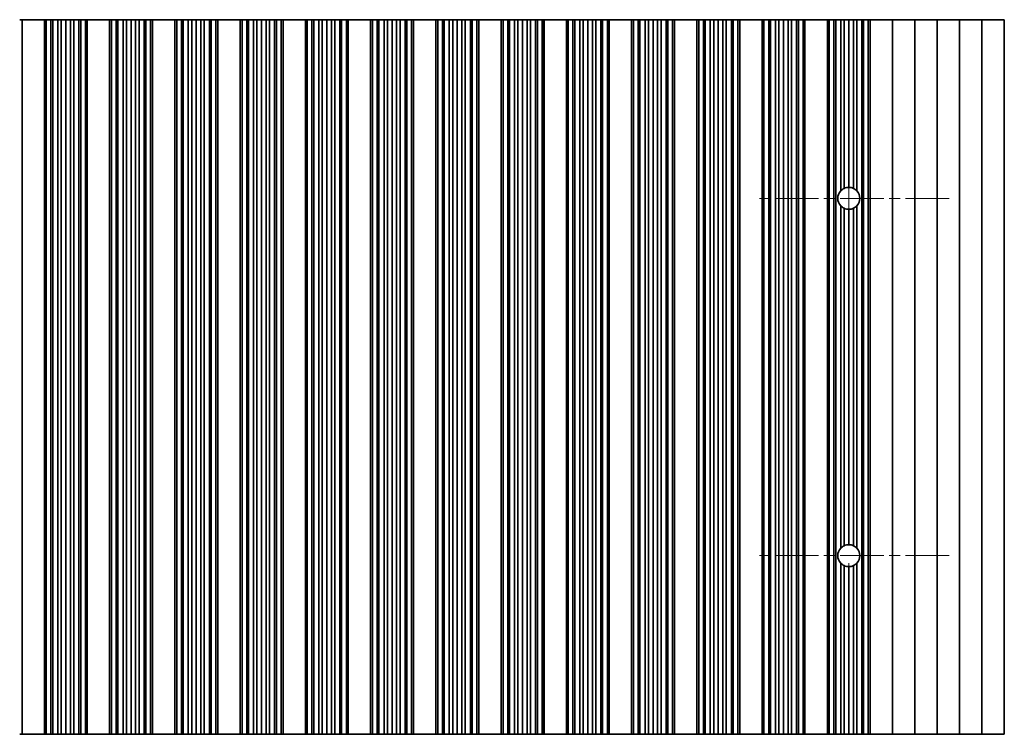
# Model space of a CAD drawing. Units: millimetres. Extents: x 0 to 8046, y 0 to 1405.
# Drawn here: x 3854 to 3964, y 328 to 408 of the extents above; entities that cross this region are included whole.
import ezdxf

# ---------------------------------------------------------------- set-up
doc = ezdxf.new("R2010")
doc.units = ezdxf.units.MM
doc.header["$LTSCALE"] = 3.5
doc.linetypes.add('CHAIN', pattern=[0.3543, 0.2362, -0.0295, 0.0591, -0.0295])
doc.layers.add('Center Mark (ISO)', color=7, linetype='Continuous', lineweight=18, true_color=0x80ffff)
doc.layers.add('Centerline (ISO)', color=7, linetype='Continuous', lineweight=18, true_color=0x80ffff)
doc.layers.add('Visible (ISO)', color=7, linetype='Continuous', lineweight=35)

msp = doc.modelspace()

# ---------------------------------------------------------------- linework, layer by layer
at = {"layer": 'Center Mark (ISO)', "linetype": 'CHAIN', "ltscale": 5.897494}
for p, q in [((3957.6207, 387.959), (3936.3912, 387.959)), ((3957.6207, 347.959), (3936.3912, 347.959))]:
    msp.add_line(p, q, dxfattribs=at)
at = {"layer": 'Centerline (ISO)', "linetype": 'CHAIN', "ltscale": 23.990969}
msp.add_line((3946.3912, 399.1885), (3946.3912, 336.7295), dxfattribs=at)
at = {"layer": 'Visible (ISO)'}
for p, q in [((3853.8912, 407.959), (3853.6292, 407.959)), ((3853.8912, 407.959), (3853.8912, 327.959)), ((3853.8912, 407.959), (3856.3912, 407.959)), ((3856.3912, 407.959), (3856.3912, 327.959)), ((3856.3934, 407.959), (3856.3912, 407.959)), ((3856.3934, 407.959), (3856.3934, 327.959)), ((3856.6046, 407.959), (3856.3934, 407.959)), ((3856.6046, 407.959), (3856.6046, 327.959)), ((3857.1309, 407.959), (3856.6046, 407.959)), ((3857.1309, 407.959), (3857.1309, 327.959)), ((3857.3275, 407.959), (3857.1309, 407.959)), ((3857.3275, 407.959), (3857.3275, 327.959)), ((3857.8966, 407.959), (3857.3275, 407.959)), ((3857.8966, 407.959), (3857.8966, 327.959)), ((3858.2787, 407.959), (3857.8966, 407.959)), ((3858.2787, 407.959), (3858.2787, 327.959)), ((3858.7912, 407.959), (3858.2787, 407.959)), ((3858.7912, 407.959), (3858.7912, 327.959)), ((3859.3037, 407.959), (3858.7912, 407.959)), ((3859.3037, 407.959), (3859.3037, 327.959)), ((3859.6858, 407.959), (3859.3037, 407.959)), ((3859.6858, 407.959), (3859.6858, 327.959)), ((3860.2549, 407.959), (3859.6858, 407.959)), ((3860.2549, 407.959), (3860.2549, 327.959)), ((3860.4515, 407.959), (3860.2549, 407.959)), ((3860.4515, 407.959), (3860.4515, 327.959)), ((3860.9778, 407.959), (3860.4515, 407.959)), ((3860.9778, 407.959), (3860.9778, 327.959)), ((3861.189, 407.959), (3860.9778, 407.959)), ((3861.189, 407.959), (3861.189, 327.959)), ((3861.1912, 407.959), (3861.189, 407.959)), ((3861.1912, 407.959), (3861.1912, 327.959)), ((3861.1912, 407.959), (3863.6912, 407.959)), ((3863.6912, 407.959), (3863.6912, 327.959)), ((3863.6934, 407.959), (3863.6912, 407.959)), ((3863.6934, 407.959), (3863.6934, 327.959)), ((3863.9046, 407.959), (3863.6934, 407.959)), ((3863.9046, 407.959), (3863.9046, 327.959)), ((3864.4309, 407.959), (3863.9046, 407.959)), ((3864.4309, 407.959), (3864.4309, 327.959)), ((3864.6275, 407.959), (3864.4309, 407.959)), ((3864.6275, 407.959), (3864.6275, 327.959)), ((3865.1966, 407.959), (3864.6275, 407.959)), ((3865.1966, 407.959), (3865.1966, 327.959)), ((3865.5787, 407.959), (3865.1966, 407.959)), ((3865.5787, 407.959), (3865.5787, 327.959)), ((3866.0912, 407.959), (3865.5787, 407.959)), ((3866.0912, 407.959), (3866.0912, 327.959)), ((3866.6037, 407.959), (3866.0912, 407.959)), ((3866.6037, 407.959), (3866.6037, 327.959)), ((3866.9858, 407.959), (3866.6037, 407.959)), ((3866.9858, 407.959), (3866.9858, 327.959)), ((3867.5549, 407.959), (3866.9858, 407.959)), ((3867.5549, 407.959), (3867.5549, 327.959)), ((3867.7515, 407.959), (3867.5549, 407.959)), ((3867.7515, 407.959), (3867.7515, 327.959)), ((3868.2778, 407.959), (3867.7515, 407.959)), ((3868.2778, 407.959), (3868.2778, 327.959)), ((3868.489, 407.959), (3868.2778, 407.959)), ((3868.489, 407.959), (3868.489, 327.959)), ((3868.4912, 407.959), (3868.489, 407.959)), ((3868.4912, 407.959), (3868.4912, 327.959)), ((3868.4912, 407.959), (3870.9912, 407.959)), ((3870.9912, 407.959), (3870.9912, 327.959)), ((3870.9934, 407.959), (3870.9912, 407.959)), ((3870.9934, 407.959), (3870.9934, 327.959)), ((3871.2046, 407.959), (3870.9934, 407.959)), ((3871.2046, 407.959), (3871.2046, 327.959)), ((3871.7309, 407.959), (3871.2046, 407.959)), ((3871.7309, 407.959), (3871.7309, 327.959)), ((3871.9275, 407.959), (3871.7309, 407.959)), ((3871.9275, 407.959), (3871.9275, 327.959)), ((3872.4966, 407.959), (3871.9275, 407.959)), ((3872.4966, 407.959), (3872.4966, 327.959)), ((3872.8787, 407.959), (3872.4966, 407.959)), ((3872.8787, 407.959), (3872.8787, 327.959)), ((3873.3912, 407.959), (3872.8787, 407.959)), ((3873.3912, 407.959), (3873.3912, 327.959)), ((3873.9037, 407.959), (3873.3912, 407.959)), ((3873.9037, 407.959), (3873.9037, 327.959)), ((3874.2858, 407.959), (3873.9037, 407.959)), ((3874.2858, 407.959), (3874.2858, 327.959)), ((3874.8549, 407.959), (3874.2858, 407.959)), ((3874.8549, 407.959), (3874.8549, 327.959)), ((3875.0515, 407.959), (3874.8549, 407.959)), ((3875.0515, 407.959), (3875.0515, 327.959)), ((3875.5778, 407.959), (3875.0515, 407.959)), ((3875.5778, 407.959), (3875.5778, 327.959)), ((3875.789, 407.959), (3875.5778, 407.959)), ((3875.789, 407.959), (3875.789, 327.959)), ((3875.7912, 407.959), (3875.789, 407.959)), ((3875.7912, 407.959), (3875.7912, 327.959)), ((3875.7912, 407.959), (3878.2912, 407.959)), ((3878.2912, 407.959), (3878.2912, 327.959)), ((3878.2934, 407.959), (3878.2912, 407.959)), ((3878.2934, 407.959), (3878.2934, 327.959)), ((3878.5046, 407.959), (3878.2934, 407.959)), ((3878.5046, 407.959), (3878.5046, 327.959)), ((3879.0309, 407.959), (3878.5046, 407.959)), ((3879.0309, 407.959), (3879.0309, 327.959)), ((3879.2275, 407.959), (3879.0309, 407.959)), ((3879.2275, 407.959), (3879.2275, 327.959)), ((3879.7966, 407.959), (3879.2275, 407.959)), ((3879.7966, 407.959), (3879.7966, 327.959)), ((3880.1787, 407.959), (3879.7966, 407.959)), ((3880.1787, 407.959), (3880.1787, 327.959)), ((3880.6912, 407.959), (3880.1787, 407.959)), ((3880.6912, 407.959), (3880.6912, 327.959)), ((3881.2037, 407.959), (3880.6912, 407.959)), ((3881.2037, 407.959), (3881.2037, 327.959)), ((3881.5858, 407.959), (3881.2037, 407.959)), ((3881.5858, 407.959), (3881.5858, 327.959)), ((3882.1549, 407.959), (3881.5858, 407.959)), ((3882.1549, 407.959), (3882.1549, 327.959)), ((3882.3515, 407.959), (3882.1549, 407.959)), ((3882.3515, 407.959), (3882.3515, 327.959)), ((3882.8778, 407.959), (3882.3515, 407.959)), ((3882.8778, 407.959), (3882.8778, 327.959)), ((3883.089, 407.959), (3882.8778, 407.959)), ((3883.089, 407.959), (3883.089, 327.959)), ((3883.0912, 407.959), (3883.089, 407.959)), ((3883.0912, 407.959), (3883.0912, 327.959)), ((3883.0912, 407.959), (3885.5912, 407.959)), ((3885.5912, 407.959), (3885.5912, 327.959)), ((3885.5934, 407.959), (3885.5912, 407.959)), ((3885.5934, 407.959), (3885.5934, 327.959)), ((3885.8046, 407.959), (3885.5934, 407.959)), ((3885.8046, 407.959), (3885.8046, 327.959)), ((3886.3309, 407.959), (3885.8046, 407.959)), ((3886.3309, 407.959), (3886.3309, 327.959)), ((3886.5275, 407.959), (3886.3309, 407.959)), ((3886.5275, 407.959), (3886.5275, 327.959)), ((3887.0966, 407.959), (3886.5275, 407.959)), ((3887.0966, 407.959), (3887.0966, 327.959)), ((3887.4787, 407.959), (3887.0966, 407.959)), ((3887.4787, 407.959), (3887.4787, 327.959)), ((3887.9912, 407.959), (3887.4787, 407.959)), ((3887.9912, 407.959), (3887.9912, 327.959)), ((3888.5037, 407.959), (3887.9912, 407.959)), ((3888.5037, 407.959), (3888.5037, 327.959)), ((3888.8858, 407.959), (3888.5037, 407.959)), ((3888.8858, 407.959), (3888.8858, 327.959)), ((3889.4549, 407.959), (3888.8858, 407.959)), ((3889.4549, 407.959), (3889.4549, 327.959)), ((3889.6515, 407.959), (3889.4549, 407.959)), ((3889.6515, 407.959), (3889.6515, 327.959)), ((3890.1778, 407.959), (3889.6515, 407.959)), ((3890.1778, 407.959), (3890.1778, 327.959)), ((3890.389, 407.959), (3890.1778, 407.959)), ((3890.389, 407.959), (3890.389, 327.959)), ((3890.3912, 407.959), (3890.389, 407.959)), ((3890.3912, 407.959), (3890.3912, 327.959)), ((3890.3912, 407.959), (3892.8912, 407.959)), ((3892.8912, 407.959), (3892.8912, 327.959)), ((3892.8934, 407.959), (3892.8912, 407.959)), ((3892.8934, 407.959), (3892.8934, 327.959)), ((3893.1046, 407.959), (3892.8934, 407.959)), ((3893.1046, 407.959), (3893.1046, 327.959)), ((3893.6309, 407.959), (3893.1046, 407.959)), ((3893.6309, 407.959), (3893.6309, 327.959)), ((3893.8275, 407.959), (3893.6309, 407.959)), ((3893.8275, 407.959), (3893.8275, 327.959)), ((3894.3966, 407.959), (3893.8275, 407.959)), ((3894.3966, 407.959), (3894.3966, 327.959)), ((3894.7787, 407.959), (3894.3966, 407.959)), ((3894.7787, 407.959), (3894.7787, 327.959)), ((3895.2912, 407.959), (3894.7787, 407.959)), ((3895.2912, 407.959), (3895.2912, 327.959)), ((3895.8037, 407.959), (3895.2912, 407.959)), ((3895.8037, 407.959), (3895.8037, 327.959)), ((3896.1858, 407.959), (3895.8037, 407.959)), ((3896.1858, 407.959), (3896.1858, 327.959)), ((3896.7549, 407.959), (3896.1858, 407.959)), ((3896.7549, 407.959), (3896.7549, 327.959)), ((3896.9515, 407.959), (3896.7549, 407.959)), ((3896.9515, 407.959), (3896.9515, 327.959)), ((3897.4778, 407.959), (3896.9515, 407.959)), ((3897.4778, 407.959), (3897.4778, 327.959)), ((3897.689, 407.959), (3897.4778, 407.959)), ((3897.689, 407.959), (3897.689, 327.959)), ((3897.6912, 407.959), (3897.689, 407.959)), ((3897.6912, 407.959), (3897.6912, 327.959)), ((3897.6912, 407.959), (3900.1912, 407.959)), ((3900.1912, 407.959), (3900.1912, 327.959)), ((3900.1934, 407.959), (3900.1912, 407.959)), ((3900.1934, 407.959), (3900.1934, 327.959)), ((3900.4046, 407.959), (3900.1934, 407.959)), ((3900.4046, 407.959), (3900.4046, 327.959)), ((3900.9309, 407.959), (3900.4046, 407.959)), ((3900.9309, 407.959), (3900.9309, 327.959)), ((3901.1275, 407.959), (3900.9309, 407.959)), ((3901.1275, 407.959), (3901.1275, 327.959)), ((3901.6966, 407.959), (3901.1275, 407.959)), ((3901.6966, 407.959), (3901.6966, 327.959)), ((3902.0787, 407.959), (3901.6966, 407.959)), ((3902.0787, 407.959), (3902.0787, 327.959)), ((3902.5912, 407.959), (3902.0787, 407.959)), ((3902.5912, 407.959), (3902.5912, 327.959)), ((3903.1037, 407.959), (3902.5912, 407.959)), ((3903.1037, 407.959), (3903.1037, 327.959)), ((3903.4858, 407.959), (3903.1037, 407.959)), ((3903.4858, 407.959), (3903.4858, 327.959)), ((3904.0549, 407.959), (3903.4858, 407.959)), ((3904.0549, 407.959), (3904.0549, 327.959)), ((3904.2515, 407.959), (3904.0549, 407.959)), ((3904.2515, 407.959), (3904.2515, 327.959)), ((3904.7778, 407.959), (3904.2515, 407.959)), ((3904.7778, 407.959), (3904.7778, 327.959)), ((3904.989, 407.959), (3904.7778, 407.959)), ((3904.989, 407.959), (3904.989, 327.959)), ((3904.9912, 407.959), (3904.989, 407.959)), ((3904.9912, 407.959), (3904.9912, 327.959)), ((3904.9912, 407.959), (3907.4912, 407.959)), ((3907.4912, 407.959), (3907.4912, 327.959)), ((3907.4934, 407.959), (3907.4912, 407.959)), ((3907.4934, 407.959), (3907.4934, 327.959)), ((3907.7046, 407.959), (3907.4934, 407.959)), ((3907.7046, 407.959), (3907.7046, 327.959)), ((3908.2309, 407.959), (3907.7046, 407.959)), ((3908.2309, 407.959), (3908.2309, 327.959)), ((3908.4275, 407.959), (3908.2309, 407.959)), ((3908.4275, 407.959), (3908.4275, 327.959)), ((3908.9966, 407.959), (3908.4275, 407.959)), ((3908.9966, 407.959), (3908.9966, 327.959)), ((3909.3787, 407.959), (3908.9966, 407.959)), ((3909.3787, 407.959), (3909.3787, 327.959)), ((3909.8912, 407.959), (3909.3787, 407.959)), ((3909.8912, 407.959), (3909.8912, 327.959)), ((3910.4037, 407.959), (3909.8912, 407.959)), ((3910.4037, 407.959), (3910.4037, 327.959)), ((3910.7858, 407.959), (3910.4037, 407.959)), ((3910.7858, 407.959), (3910.7858, 327.959)), ((3911.3549, 407.959), (3910.7858, 407.959)), ((3911.3549, 407.959), (3911.3549, 327.959)), ((3911.5515, 407.959), (3911.3549, 407.959)), ((3911.5515, 407.959), (3911.5515, 327.959)), ((3912.0778, 407.959), (3911.5515, 407.959)), ((3912.0778, 407.959), (3912.0778, 327.959)), ((3912.289, 407.959), (3912.0778, 407.959)), ((3912.289, 407.959), (3912.289, 327.959)), ((3912.2912, 407.959), (3912.289, 407.959)), ((3912.2912, 407.959), (3912.2912, 327.959)), ((3912.2912, 407.959), (3914.7912, 407.959)), ((3914.7912, 407.959), (3914.7912, 327.959)), ((3914.7934, 407.959), (3914.7912, 407.959)), ((3914.7934, 407.959), (3914.7934, 327.959)), ((3915.0046, 407.959), (3914.7934, 407.959)), ((3915.0046, 407.959), (3915.0046, 327.959)), ((3915.5309, 407.959), (3915.0046, 407.959)), ((3915.5309, 407.959), (3915.5309, 327.959)), ((3915.7275, 407.959), (3915.5309, 407.959)), ((3915.7275, 407.959), (3915.7275, 327.959)), ((3916.2966, 407.959), (3915.7275, 407.959)), ((3916.2966, 407.959), (3916.2966, 327.959)), ((3916.6787, 407.959), (3916.2966, 407.959)), ((3916.6787, 407.959), (3916.6787, 327.959)), ((3917.1912, 407.959), (3916.6787, 407.959)), ((3917.1912, 407.959), (3917.1912, 327.959)), ((3917.7037, 407.959), (3917.1912, 407.959)), ((3917.7037, 407.959), (3917.7037, 327.959)), ((3918.0858, 407.959), (3917.7037, 407.959)), ((3918.0858, 407.959), (3918.0858, 327.959)), ((3918.6549, 407.959), (3918.0858, 407.959)), ((3918.6549, 407.959), (3918.6549, 327.959)), ((3918.8515, 407.959), (3918.6549, 407.959)), ((3918.8515, 407.959), (3918.8515, 327.959)), ((3919.3778, 407.959), (3918.8515, 407.959)), ((3919.3778, 407.959), (3919.3778, 327.959)), ((3919.589, 407.959), (3919.3778, 407.959)), ((3919.589, 407.959), (3919.589, 327.959)), ((3919.5912, 407.959), (3919.589, 407.959)), ((3919.5912, 407.959), (3919.5912, 327.959)), ((3919.5912, 407.959), (3922.0912, 407.959)), ((3922.0912, 407.959), (3922.0912, 327.959)), ((3922.0934, 407.959), (3922.0912, 407.959)), ((3922.0934, 407.959), (3922.0934, 327.959)), ((3922.3046, 407.959), (3922.0934, 407.959)), ((3922.3046, 407.959), (3922.3046, 327.959)), ((3922.8309, 407.959), (3922.3046, 407.959)), ((3922.8309, 407.959), (3922.8309, 327.959)), ((3923.0275, 407.959), (3922.8309, 407.959)), ((3923.0275, 407.959), (3923.0275, 327.959)), ((3923.5966, 407.959), (3923.0275, 407.959)), ((3923.5966, 407.959), (3923.5966, 327.959)), ((3923.9787, 407.959), (3923.5966, 407.959)), ((3923.9787, 407.959), (3923.9787, 327.959)), ((3924.4912, 407.959), (3923.9787, 407.959)), ((3924.4912, 407.959), (3924.4912, 327.959)), ((3925.0037, 407.959), (3924.4912, 407.959)), ((3925.0037, 407.959), (3925.0037, 327.959)), ((3925.3858, 407.959), (3925.0037, 407.959)), ((3925.3858, 407.959), (3925.3858, 327.959)), ((3925.9549, 407.959), (3925.3858, 407.959)), ((3925.9549, 407.959), (3925.9549, 327.959)), ((3926.1515, 407.959), (3925.9549, 407.959)), ((3926.1515, 407.959), (3926.1515, 327.959)), ((3926.6778, 407.959), (3926.1515, 407.959)), ((3926.6778, 407.959), (3926.6778, 327.959)), ((3926.889, 407.959), (3926.6778, 407.959)), ((3926.889, 407.959), (3926.889, 327.959)), ((3926.8912, 407.959), (3926.889, 407.959)), ((3926.8912, 407.959), (3926.8912, 327.959)), ((3926.8912, 407.959), (3929.3912, 407.959)), ((3929.3912, 407.959), (3929.3912, 327.959)), ((3929.3934, 407.959), (3929.3912, 407.959)), ((3929.3934, 407.959), (3929.3934, 327.959)), ((3929.6046, 407.959), (3929.3934, 407.959)), ((3929.6046, 407.959), (3929.6046, 327.959)), ((3930.1309, 407.959), (3929.6046, 407.959)), ((3930.1309, 407.959), (3930.1309, 327.959)), ((3930.3275, 407.959), (3930.1309, 407.959)), ((3930.3275, 407.959), (3930.3275, 327.959)), ((3930.8966, 407.959), (3930.3275, 407.959)), ((3930.8966, 407.959), (3930.8966, 327.959)), ((3931.2787, 407.959), (3930.8966, 407.959)), ((3931.2787, 407.959), (3931.2787, 327.959)), ((3931.7912, 407.959), (3931.2787, 407.959)), ((3931.7912, 407.959), (3931.7912, 327.959)), ((3932.3037, 407.959), (3931.7912, 407.959)), ((3932.3037, 407.959), (3932.3037, 327.959)), ((3932.6858, 407.959), (3932.3037, 407.959)), ((3932.6858, 407.959), (3932.6858, 327.959)), ((3933.2549, 407.959), (3932.6858, 407.959)), ((3933.2549, 407.959), (3933.2549, 327.959)), ((3933.4515, 407.959), (3933.2549, 407.959)), ((3933.4515, 407.959), (3933.4515, 327.959)), ((3933.9778, 407.959), (3933.4515, 407.959)), ((3933.9778, 407.959), (3933.9778, 327.959)), ((3934.189, 407.959), (3933.9778, 407.959)), ((3934.189, 407.959), (3934.189, 327.959)), ((3934.1912, 407.959), (3934.189, 407.959)), ((3934.1912, 407.959), (3934.1912, 327.959)), ((3934.1912, 407.959), (3936.6912, 407.959)), ((3936.6912, 407.959), (3936.6912, 327.959)), ((3936.6934, 407.959), (3936.6912, 407.959)), ((3936.6934, 407.959), (3936.6934, 327.959)), ((3936.9046, 407.959), (3936.6934, 407.959)), ((3936.9046, 407.959), (3936.9046, 327.959)), ((3937.4309, 407.959), (3936.9046, 407.959)), ((3937.4309, 407.959), (3937.4309, 327.959)), ((3937.6275, 407.959), (3937.4309, 407.959)), ((3937.6275, 407.959), (3937.6275, 327.959)), ((3938.1966, 407.959), (3937.6275, 407.959)), ((3938.1966, 407.959), (3938.1966, 327.959)), ((3938.5787, 407.959), (3938.1966, 407.959)), ((3938.5787, 407.959), (3938.5787, 327.959)), ((3939.0912, 407.959), (3938.5787, 407.959)), ((3939.0912, 407.959), (3939.0912, 327.959)), ((3939.6037, 407.959), (3939.0912, 407.959)), ((3939.6037, 407.959), (3939.6037, 327.959)), ((3939.9858, 407.959), (3939.6037, 407.959)), ((3939.9858, 407.959), (3939.9858, 327.959)), ((3940.5549, 407.959), (3939.9858, 407.959)), ((3940.5549, 407.959), (3940.5549, 327.959)), ((3940.7515, 407.959), (3940.5549, 407.959)), ((3940.7515, 407.959), (3940.7515, 327.959)), ((3941.2778, 407.959), (3940.7515, 407.959)), ((3941.2778, 407.959), (3941.2778, 327.959)), ((3941.489, 407.959), (3941.2778, 407.959)), ((3941.489, 407.959), (3941.489, 327.959)), ((3941.4912, 407.959), (3941.489, 407.959)), ((3941.4912, 407.959), (3941.4912, 327.959)), ((3941.4912, 407.959), (3943.9912, 407.959)), ((3943.9912, 407.959), (3943.9912, 327.959)), ((3943.9934, 407.959), (3943.9912, 407.959)), ((3943.9934, 407.959), (3943.9934, 327.959)), ((3944.2046, 407.959), (3943.9934, 407.959)), ((3944.2046, 407.959), (3944.2046, 327.959)), ((3944.7309, 407.959), (3944.2046, 407.959)), ((3944.7309, 407.959), (3944.7309, 327.959)), ((3944.9275, 407.959), (3944.7309, 407.959)), ((3945.4966, 407.959), (3944.9275, 407.959)), ((3944.9275, 407.959), (3944.9275, 327.959)), ((3945.4966, 407.959), (3945.4966, 388.8024)), ((3945.8787, 407.959), (3945.4966, 407.959)), ((3945.8787, 407.959), (3945.8787, 389.0766)), ((3946.3912, 407.959), (3945.8787, 407.959)), ((3946.3912, 407.959), (3946.3912, 389.1885)), ((3946.9037, 407.959), (3946.3912, 407.959)), ((3946.9037, 407.959), (3946.9037, 389.0766)), ((3947.2858, 407.959), (3946.9037, 407.959)), ((3947.8549, 407.959), (3947.2858, 407.959)), ((3947.2858, 407.959), (3947.2858, 388.8024)), ((3947.8549, 407.959), (3947.8549, 327.959)), ((3948.0515, 407.959), (3947.8549, 407.959)), ((3948.0515, 407.959), (3948.0515, 327.959)), ((3948.5778, 407.959), (3948.0515, 407.959)), ((3948.5778, 407.959), (3948.5778, 327.959)), ((3948.789, 407.959), (3948.5778, 407.959)), ((3948.789, 407.959), (3948.789, 327.959)), ((3948.7912, 407.959), (3948.789, 407.959)), ((3948.7912, 407.959), (3948.7912, 327.959)), ((3948.7912, 407.959), (3951.2912, 407.959)), ((3951.2912, 407.959), (3951.2912, 327.959)), ((3951.2912, 407.959), (3953.7912, 407.959)), ((3953.7912, 407.959), (3953.7912, 327.959)), ((3953.7912, 407.959), (3956.2912, 407.959)), ((3956.2912, 407.959), (3956.2912, 327.959)), ((3956.2912, 407.959), (3958.7912, 407.959)), ((3958.7912, 407.959), (3958.7912, 327.959)), ((3958.7912, 407.959), (3961.2912, 407.959)), ((3961.2912, 407.959), (3961.2912, 327.959)), ((3961.2912, 407.959), (3963.7912, 407.959)), ((3963.7912, 407.959), (3963.7912, 327.959)), ((3945.4966, 387.1156), (3945.4966, 348.8024)), ((3945.8787, 386.8414), (3945.8787, 349.0766)), ((3946.3912, 386.7295), (3946.3912, 349.1885)), ((3946.9037, 386.8414), (3946.9037, 349.0766)), ((3947.2858, 387.1156), (3947.2858, 348.8024)), ((3945.4966, 347.1156), (3945.4966, 327.959)), ((3947.2858, 347.1156), (3947.2858, 327.959)), ((3945.8787, 346.8414), (3945.8787, 327.959)), ((3946.3912, 346.7295), (3946.3912, 327.959)), ((3946.9037, 346.8414), (3946.9037, 327.959)), ((3853.6292, 327.959), (3853.8912, 327.959)), ((3856.3912, 327.959), (3853.8912, 327.959)), ((3856.3912, 327.959), (3856.3934, 327.959)), ((3856.3934, 327.959), (3856.6046, 327.959)), ((3856.6046, 327.959), (3857.1309, 327.959)), ((3857.1309, 327.959), (3857.3275, 327.959)), ((3857.3275, 327.959), (3857.8966, 327.959)), ((3857.8966, 327.959), (3858.2787, 327.959)), ((3858.2787, 327.959), (3858.7912, 327.959)), ((3858.7912, 327.959), (3859.3037, 327.959)), ((3859.3037, 327.959), (3859.6858, 327.959)), ((3859.6858, 327.959), (3860.2549, 327.959)), ((3860.2549, 327.959), (3860.4515, 327.959)), ((3860.4515, 327.959), (3860.9778, 327.959)), ((3860.9778, 327.959), (3861.189, 327.959)), ((3861.189, 327.959), (3861.1912, 327.959)), ((3863.6912, 327.959), (3861.1912, 327.959)), ((3863.6912, 327.959), (3863.6934, 327.959)), ((3863.6934, 327.959), (3863.9046, 327.959)), ((3863.9046, 327.959), (3864.4309, 327.959)), ((3864.4309, 327.959), (3864.6275, 327.959)), ((3864.6275, 327.959), (3865.1966, 327.959)), ((3865.1966, 327.959), (3865.5787, 327.959)), ((3865.5787, 327.959), (3866.0912, 327.959)), ((3866.0912, 327.959), (3866.6037, 327.959)), ((3866.6037, 327.959), (3866.9858, 327.959)), ((3866.9858, 327.959), (3867.5549, 327.959)), ((3867.5549, 327.959), (3867.7515, 327.959)), ((3867.7515, 327.959), (3868.2778, 327.959)), ((3868.2778, 327.959), (3868.489, 327.959)), ((3868.489, 327.959), (3868.4912, 327.959)), ((3870.9912, 327.959), (3868.4912, 327.959)), ((3870.9912, 327.959), (3870.9934, 327.959)), ((3870.9934, 327.959), (3871.2046, 327.959)), ((3871.2046, 327.959), (3871.7309, 327.959)), ((3871.7309, 327.959), (3871.9275, 327.959)), ((3871.9275, 327.959), (3872.4966, 327.959)), ((3872.4966, 327.959), (3872.8787, 327.959)), ((3872.8787, 327.959), (3873.3912, 327.959)), ((3873.3912, 327.959), (3873.9037, 327.959)), ((3873.9037, 327.959), (3874.2858, 327.959)), ((3874.2858, 327.959), (3874.8549, 327.959)), ((3874.8549, 327.959), (3875.0515, 327.959)), ((3875.0515, 327.959), (3875.5778, 327.959)), ((3875.5778, 327.959), (3875.789, 327.959)), ((3875.789, 327.959), (3875.7912, 327.959)), ((3878.2912, 327.959), (3875.7912, 327.959)), ((3878.2912, 327.959), (3878.2934, 327.959)), ((3878.2934, 327.959), (3878.5046, 327.959)), ((3878.5046, 327.959), (3879.0309, 327.959)), ((3879.0309, 327.959), (3879.2275, 327.959)), ((3879.2275, 327.959), (3879.7966, 327.959)), ((3879.7966, 327.959), (3880.1787, 327.959)), ((3880.1787, 327.959), (3880.6912, 327.959)), ((3880.6912, 327.959), (3881.2037, 327.959)), ((3881.2037, 327.959), (3881.5858, 327.959)), ((3881.5858, 327.959), (3882.1549, 327.959)), ((3882.1549, 327.959), (3882.3515, 327.959)), ((3882.3515, 327.959), (3882.8778, 327.959)), ((3882.8778, 327.959), (3883.089, 327.959)), ((3883.089, 327.959), (3883.0912, 327.959)), ((3885.5912, 327.959), (3883.0912, 327.959)), ((3885.5912, 327.959), (3885.5934, 327.959)), ((3885.5934, 327.959), (3885.8046, 327.959)), ((3885.8046, 327.959), (3886.3309, 327.959)), ((3886.3309, 327.959), (3886.5275, 327.959)), ((3886.5275, 327.959), (3887.0966, 327.959)), ((3887.0966, 327.959), (3887.4787, 327.959)), ((3887.4787, 327.959), (3887.9912, 327.959)), ((3887.9912, 327.959), (3888.5037, 327.959)), ((3888.5037, 327.959), (3888.8858, 327.959)), ((3888.8858, 327.959), (3889.4549, 327.959)), ((3889.4549, 327.959), (3889.6515, 327.959)), ((3889.6515, 327.959), (3890.1778, 327.959)), ((3890.1778, 327.959), (3890.389, 327.959)), ((3890.389, 327.959), (3890.3912, 327.959)), ((3892.8912, 327.959), (3890.3912, 327.959)), ((3892.8912, 327.959), (3892.8934, 327.959)), ((3892.8934, 327.959), (3893.1046, 327.959)), ((3893.1046, 327.959), (3893.6309, 327.959)), ((3893.6309, 327.959), (3893.8275, 327.959)), ((3893.8275, 327.959), (3894.3966, 327.959)), ((3894.3966, 327.959), (3894.7787, 327.959)), ((3894.7787, 327.959), (3895.2912, 327.959)), ((3895.2912, 327.959), (3895.8037, 327.959)), ((3895.8037, 327.959), (3896.1858, 327.959)), ((3896.1858, 327.959), (3896.7549, 327.959)), ((3896.7549, 327.959), (3896.9515, 327.959)), ((3896.9515, 327.959), (3897.4778, 327.959)), ((3897.4778, 327.959), (3897.689, 327.959)), ((3897.689, 327.959), (3897.6912, 327.959)), ((3900.1912, 327.959), (3897.6912, 327.959)), ((3900.1912, 327.959), (3900.1934, 327.959)), ((3900.1934, 327.959), (3900.4046, 327.959)), ((3900.4046, 327.959), (3900.9309, 327.959)), ((3900.9309, 327.959), (3901.1275, 327.959)), ((3901.1275, 327.959), (3901.6966, 327.959)), ((3901.6966, 327.959), (3902.0787, 327.959)), ((3902.0787, 327.959), (3902.5912, 327.959)), ((3902.5912, 327.959), (3903.1037, 327.959)), ((3903.1037, 327.959), (3903.4858, 327.959)), ((3903.4858, 327.959), (3904.0549, 327.959)), ((3904.0549, 327.959), (3904.2515, 327.959)), ((3904.2515, 327.959), (3904.7778, 327.959)), ((3904.7778, 327.959), (3904.989, 327.959)), ((3904.989, 327.959), (3904.9912, 327.959)), ((3907.4912, 327.959), (3904.9912, 327.959)), ((3907.4912, 327.959), (3907.4934, 327.959)), ((3907.4934, 327.959), (3907.7046, 327.959)), ((3907.7046, 327.959), (3908.2309, 327.959)), ((3908.2309, 327.959), (3908.4275, 327.959)), ((3908.4275, 327.959), (3908.9966, 327.959)), ((3908.9966, 327.959), (3909.3787, 327.959)), ((3909.3787, 327.959), (3909.8912, 327.959)), ((3909.8912, 327.959), (3910.4037, 327.959)), ((3910.4037, 327.959), (3910.7858, 327.959)), ((3910.7858, 327.959), (3911.3549, 327.959)), ((3911.3549, 327.959), (3911.5515, 327.959)), ((3911.5515, 327.959), (3912.0778, 327.959)), ((3912.0778, 327.959), (3912.289, 327.959)), ((3912.289, 327.959), (3912.2912, 327.959)), ((3914.7912, 327.959), (3912.2912, 327.959)), ((3914.7912, 327.959), (3914.7934, 327.959)), ((3914.7934, 327.959), (3915.0046, 327.959)), ((3915.0046, 327.959), (3915.5309, 327.959)), ((3915.5309, 327.959), (3915.7275, 327.959)), ((3915.7275, 327.959), (3916.2966, 327.959)), ((3916.2966, 327.959), (3916.6787, 327.959)), ((3916.6787, 327.959), (3917.1912, 327.959)), ((3917.1912, 327.959), (3917.7037, 327.959)), ((3917.7037, 327.959), (3918.0858, 327.959)), ((3918.0858, 327.959), (3918.6549, 327.959)), ((3918.6549, 327.959), (3918.8515, 327.959)), ((3918.8515, 327.959), (3919.3778, 327.959)), ((3919.3778, 327.959), (3919.589, 327.959)), ((3919.589, 327.959), (3919.5912, 327.959)), ((3922.0912, 327.959), (3919.5912, 327.959)), ((3922.0912, 327.959), (3922.0934, 327.959)), ((3922.0934, 327.959), (3922.3046, 327.959)), ((3922.3046, 327.959), (3922.8309, 327.959)), ((3922.8309, 327.959), (3923.0275, 327.959)), ((3923.0275, 327.959), (3923.5966, 327.959)), ((3923.5966, 327.959), (3923.9787, 327.959)), ((3923.9787, 327.959), (3924.4912, 327.959)), ((3924.4912, 327.959), (3925.0037, 327.959)), ((3925.0037, 327.959), (3925.3858, 327.959)), ((3925.3858, 327.959), (3925.9549, 327.959)), ((3925.9549, 327.959), (3926.1515, 327.959)), ((3926.1515, 327.959), (3926.6778, 327.959)), ((3926.6778, 327.959), (3926.889, 327.959)), ((3926.889, 327.959), (3926.8912, 327.959)), ((3929.3912, 327.959), (3926.8912, 327.959)), ((3929.3912, 327.959), (3929.3934, 327.959)), ((3929.3934, 327.959), (3929.6046, 327.959)), ((3929.6046, 327.959), (3930.1309, 327.959)), ((3930.1309, 327.959), (3930.3275, 327.959)), ((3930.3275, 327.959), (3930.8966, 327.959)), ((3930.8966, 327.959), (3931.2787, 327.959)), ((3931.2787, 327.959), (3931.7912, 327.959)), ((3931.7912, 327.959), (3932.3037, 327.959)), ((3932.3037, 327.959), (3932.6858, 327.959)), ((3932.6858, 327.959), (3933.2549, 327.959)), ((3933.2549, 327.959), (3933.4515, 327.959)), ((3933.4515, 327.959), (3933.9778, 327.959)), ((3933.9778, 327.959), (3934.189, 327.959)), ((3934.189, 327.959), (3934.1912, 327.959)), ((3936.6912, 327.959), (3934.1912, 327.959)), ((3936.6912, 327.959), (3936.6934, 327.959)), ((3936.6934, 327.959), (3936.9046, 327.959)), ((3936.9046, 327.959), (3937.4309, 327.959)), ((3937.4309, 327.959), (3937.6275, 327.959)), ((3937.6275, 327.959), (3938.1966, 327.959)), ((3938.1966, 327.959), (3938.5787, 327.959)), ((3938.5787, 327.959), (3939.0912, 327.959)), ((3939.0912, 327.959), (3939.6037, 327.959)), ((3939.6037, 327.959), (3939.9858, 327.959)), ((3939.9858, 327.959), (3940.5549, 327.959)), ((3940.5549, 327.959), (3940.7515, 327.959)), ((3940.7515, 327.959), (3941.2778, 327.959)), ((3941.2778, 327.959), (3941.489, 327.959)), ((3941.489, 327.959), (3941.4912, 327.959)), ((3943.9912, 327.959), (3941.4912, 327.959)), ((3943.9912, 327.959), (3943.9934, 327.959)), ((3943.9934, 327.959), (3944.2046, 327.959)), ((3944.2046, 327.959), (3944.7309, 327.959)), ((3944.7309, 327.959), (3944.9275, 327.959)), ((3944.9275, 327.959), (3945.4966, 327.959)), ((3945.4966, 327.959), (3945.8787, 327.959)), ((3945.8787, 327.959), (3946.3912, 327.959)), ((3946.3912, 327.959), (3946.9037, 327.959)), ((3946.9037, 327.959), (3947.2858, 327.959)), ((3947.2858, 327.959), (3947.8549, 327.959)), ((3947.8549, 327.959), (3948.0515, 327.959)), ((3948.0515, 327.959), (3948.5778, 327.959)), ((3948.5778, 327.959), (3948.789, 327.959)), ((3948.789, 327.959), (3948.7912, 327.959)), ((3951.2912, 327.959), (3948.7912, 327.959)), ((3953.7912, 327.959), (3951.2912, 327.959)), ((3956.2912, 327.959), (3953.7912, 327.959)), ((3958.7912, 327.959), (3956.2912, 327.959)), ((3961.2912, 327.959), (3958.7912, 327.959)), ((3963.7912, 327.959), (3961.2912, 327.959))]:
    msp.add_line(p, q, dxfattribs=at)
for centre, start, end in [((3946.3912, 387.959), 114.636716, 136.686868), ((3946.3912, 387.959), 90, 114.636716), ((3946.3912, 387.959), 65.363284, 90), ((3946.3912, 387.959), 43.313132, 65.363284), ((3946.3912, 387.959), 136.686868, 223.313132), ((3946.3912, 387.959), 316.686868, 43.313132), ((3946.3912, 387.959), 223.313132, 245.363284), ((3946.3912, 387.959), 245.363284, 270), ((3946.3912, 387.959), 270, 294.636716), ((3946.3912, 387.959), 294.636716, 316.686868), ((3946.3912, 347.959), 136.686868, 223.313132), ((3946.3912, 347.959), 114.636716, 136.686868), ((3946.3912, 347.959), 90, 114.636716), ((3946.3912, 347.959), 65.363284, 90), ((3946.3912, 347.959), 43.313132, 65.363284), ((3946.3912, 347.959), 316.686868, 43.313132), ((3946.3912, 347.959), 223.313132, 245.363284), ((3946.3912, 347.959), 294.636716, 316.686868), ((3946.3912, 347.959), 245.363284, 270), ((3946.3912, 347.959), 270, 294.636716)]:
    msp.add_arc(centre, 1.2295, start, end, dxfattribs=at)

doc.saveas('drawing.dxf')
